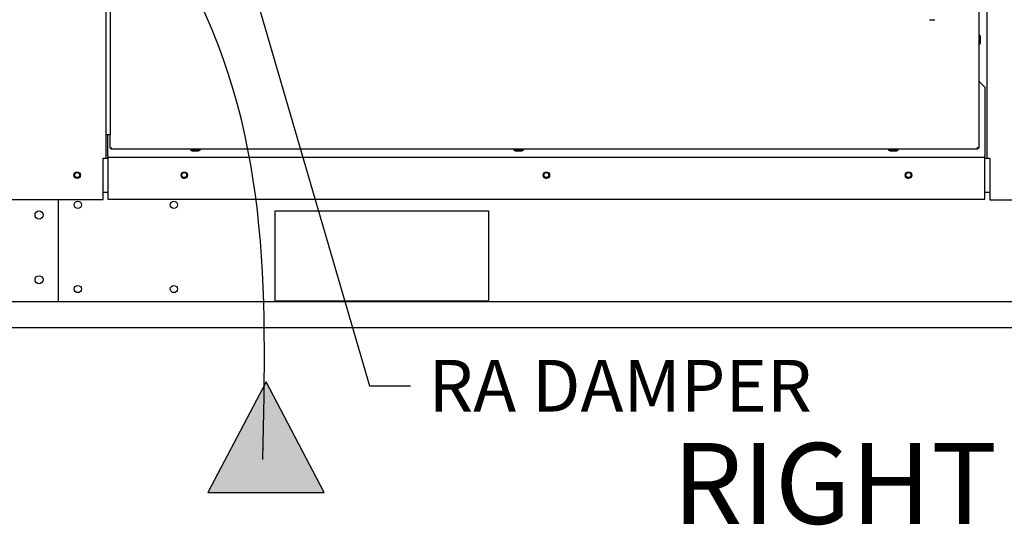
# Paper-space layout 'Layout1' of a CAD drawing. Units: inches. Extents: x 0 to 16.7, y -0.4 to 10.7.
# Drawn here: x 9.2 to 11.5, y 5.5 to 6.7 of the extents above; entities that cross this region are included whole.
import ezdxf
from ezdxf import colors
from ezdxf.entities.mleader import LeaderData, LeaderLine
from ezdxf.lldxf.tags import DXFTag
from ezdxf.math import Vec2, Vec3

# ---------------------------------------------------------------- set-up
doc = ezdxf.new("R2010")
doc.units = ezdxf.units.IN
doc.header["$MEASUREMENT"] = 0
for name, color, linetype in [('0122Y-0076_(RH)', 7, 'Continuous'), ('0127P-0099', 7, 'Continuous'), ('0200P-0506', 7, 'Continuous'), ('0501F-0462_BASE_', 7, 'Continuous'), ('0501F-0465_LIFTI', 7, 'Continuous'), ('0506F-2484_EVAP_', 7, 'Continuous'), ('0506F-3006', 7, 'Continuous'), ('0510F-3169_BTM_E', 7, 'Continuous'), ('0712F-4963_EVA_A', 7, 'Continuous'), ('0712F-6123_-_SID', 7, 'Continuous'), ('0719F-2636.__BTM', 7, 'Continuous'), ('Default', 7, 'Continuous'), ('DV2_Default', 7, 'Continuous')]:
    doc.layers.add(name, color=color, linetype=linetype)
tags = doc.linetypes.add('HIDDEN2', pattern=[0.1875, 0.125, -0.0625]).pattern_tags.tags
tags[6:7] = [DXFTag(74, 4), DXFTag(75, 0), DXFTag(340, '0'), DXFTag(46, 0.0), DXFTag(50, 0.0), DXFTag(44, 0.0), DXFTag(45, 0.0)]
tags[4:5] = [DXFTag(74, 4), DXFTag(75, 0), DXFTag(340, '0'), DXFTag(46, 0.0), DXFTag(50, 0.0), DXFTag(44, 0.0), DXFTag(45, 0.0)]

# ---------------------------------------------------------------- blocks, each defined once
blk = doc.blocks.new('SE1')
at = {"layer": 'DV2_Default', "linetype": 'Continuous'}
blk.add_hatch(color=7, dxfattribs=at).paths.add_polyline_path([(9.8912, 5.5922), (9.7563, 5.848), (9.6213, 5.5922)])
at = {"layer": '0122Y-0076_(RH)', "color": 7, "linetype": 'Continuous'}
blk.add_arc((11.3014, 6.7358), 0.0485, 262.4322, 277.5678, dxfattribs=at)
at = {"layer": '0127P-0099', "color": 7, "linetype": 'Continuous'}
for p, q in [((9.384, 9.3618), (9.384, 6.4218)), ((9.3942, 9.3618), (9.3942, 6.4218)), ((9.384, 6.4218), (9.3942, 6.4218))]:
    blk.add_line(p, q, dxfattribs=at)
at = {"layer": '0200P-0506', "color": 7, "linetype": 'Continuous'}
for p, q in [((11.4114, 6.6524), (11.4096, 6.6524)), ((11.4114, 6.6299), (11.4114, 6.6524)), ((11.4133, 6.6487), (11.4114, 6.6524)), ((11.4133, 6.6337), (11.4133, 6.6487)), ((11.4096, 6.6299), (11.4114, 6.6299)), ((11.4114, 6.6299), (11.4133, 6.6337)), ((9.5807, 6.3873), (9.5807, 6.3854)), ((9.5807, 6.3854), (9.6032, 6.3854)), ((9.5807, 6.3854), (9.5844, 6.3835)), ((9.5844, 6.3835), (9.5994, 6.3835)), ((9.5994, 6.3835), (9.6032, 6.3854)), ((9.6032, 6.3854), (9.6032, 6.3873)), ((10.3306, 6.3873), (10.3306, 6.3854)), ((10.3306, 6.3854), (10.3531, 6.3854)), ((10.3306, 6.3854), (10.3344, 6.3835)), ((10.3344, 6.3835), (10.3494, 6.3835)), ((10.3494, 6.3835), (10.3531, 6.3854)), ((10.3531, 6.3854), (10.3531, 6.3873)), ((11.2005, 6.3873), (11.2005, 6.3854)), ((11.2005, 6.3854), (11.223, 6.3854)), ((11.2005, 6.3854), (11.2043, 6.3835)), ((11.2043, 6.3835), (11.2193, 6.3835)), ((11.2193, 6.3835), (11.223, 6.3854)), ((11.223, 6.3854), (11.223, 6.3873))]:
    blk.add_line(p, q, dxfattribs=at)
at = {"layer": '0501F-0462_BASE_', "color": 7, "linetype": 'Continuous'}
for p, q in [((9.7772, 6.2451), (10.2722, 6.2451)), ((9.7772, 6.0351), (9.7772, 6.2451)), ((10.2722, 6.2451), (10.2722, 6.0351)), ((13.5201, 6.0335), (9.0494, 6.0335)), ((10.2722, 6.0351), (9.7772, 6.0351)), ((13.5201, 5.9735), (9.0494, 5.9735))]:
    blk.add_line(p, q, dxfattribs=at)
for centre, radius in [((9.3179, 6.3277), 0.00582), ((9.5664, 6.3277), 0.00582), ((10.4064, 6.3277), 0.00582), ((11.2464, 6.3277), 0.00582), ((9.3194, 6.2585), 0.00843), ((9.5423, 6.2585), 0.00843), ((9.3194, 6.0635), 0.00843), ((9.5423, 6.0635), 0.00843)]:
    blk.add_circle(centre, radius, dxfattribs=at)
at = {"layer": '0501F-0465_LIFTI', "color": 7, "linetype": 'Continuous'}
blk.add_line((9.2744, 6.0335), (9.2744, 6.2708), dxfattribs=at)
for centre in [(9.2294, 6.235), (9.2294, 6.085)]:
    blk.add_circle(centre, 0.00936, dxfattribs=at)
at = {"layer": '0506F-2484_EVAP_', "color": 7, "linetype": 'Continuous'}
for p, q in [((9.384, 6.4218), (9.384, 6.3668)), ((9.378, 6.2708), (9.378, 6.3668)), ((9.378, 6.3668), (9.384, 6.3668)), ((9.384, 6.3668), (9.387, 6.3668)), ((9.387, 6.3668), (9.3892, 6.3668)), ((9.0135, 6.2708), (9.378, 6.2708))]:
    blk.add_line(p, q, dxfattribs=at)
blk.add_circle((9.318, 6.3272), 0.0075, dxfattribs=at)
at = {"layer": '0506F-3006', "color": 7, "linetype": 'Continuous'}
for p, q in [((11.4291, 6.3666), (11.4291, 9.4226)), ((11.4261, 6.3666), (11.4237, 6.3666)), ((11.4261, 6.3666), (11.4291, 6.3666)), ((11.4291, 6.3666), (11.4351, 6.3666)), ((11.4351, 6.3666), (11.4351, 6.2706)), ((11.4351, 6.2706), (11.5911, 6.2706))]:
    blk.add_line(p, q, dxfattribs=at)
at = {"layer": '0510F-3169_BTM_E', "color": 7, "linetype": 'Continuous'}
for p, q in [((9.378, 6.3665), (9.3892, 6.3665)), ((11.4237, 6.3665), (11.4351, 6.3665)), ((9.378, 6.2877), (9.3892, 6.2877)), ((11.4237, 6.2877), (11.4351, 6.2877))]:
    blk.add_line(p, q, dxfattribs=at)
for centre, start, end in [((9.5664, 6.3279), 187.6162, 0), ((9.5664, 6.3279), 0, 2.3232), ((10.4064, 6.3279), 187.6162, 0), ((10.4064, 6.3279), 0, 2.3232), ((11.2464, 6.3279), 187.6162, 0), ((11.2464, 6.3279), 0, 2.3232), ((9.318, 6.3279), 182.6365, 357.3635)]:
    blk.add_arc(centre, 0.0075, start, end, dxfattribs=at)
at = {"layer": '0712F-4963_EVA_A', "color": 7, "linetype": 'Continuous'}
for p, q in [((11.4096, 9.4005), (11.4096, 6.3897)), ((9.3942, 6.3897), (9.3942, 6.4218)), ((9.3942, 6.3897), (9.3966, 6.3897)), ((9.3966, 6.3897), (9.3984, 6.3915)), ((9.3966, 6.3897), (9.3984, 6.3915)), ((9.3966, 6.3873), (9.3966, 6.3897)), ((11.4072, 6.3873), (9.3966, 6.3873)), ((11.4072, 6.3897), (11.4053, 6.3915)), ((11.4072, 6.3897), (11.4053, 6.3915)), ((11.4072, 6.3873), (11.4072, 6.3897)), ((11.4096, 6.3897), (11.4072, 6.3897))]:
    blk.add_line(p, q, dxfattribs=at)
at = {"layer": '0712F-6123_-_SID', "color": 7, "linetype": 'Continuous'}
for p, q in [((9.3877, 6.3666), (9.3877, 6.3668)), ((9.3892, 6.3666), (9.3877, 6.3666))]:
    blk.add_line(p, q, dxfattribs=at)
at = {"layer": '0719F-2636.__BTM', "color": 7, "linetype": 'Continuous'}
for p, q in [((11.4237, 6.5311), (11.4096, 6.5453)), ((11.4237, 6.5311), (11.4237, 6.3721)), ((9.3892, 6.3721), (9.3892, 6.4218)), ((9.3892, 6.3721), (9.3892, 6.3691)), ((9.3892, 6.3691), (11.4237, 6.3691)), ((9.3892, 6.3691), (9.3892, 6.3631)), ((9.3892, 6.3631), (9.3892, 6.2716)), ((11.4237, 6.3691), (11.4237, 6.3721)), ((11.4237, 6.3631), (11.4237, 6.3691)), ((11.4237, 6.2716), (11.4237, 6.3631)), ((9.3892, 6.2716), (11.4237, 6.2716))]:
    blk.add_line(p, q, dxfattribs=at)
for centre in [(9.5665, 6.3272), (10.4065, 6.3272), (11.2465, 6.3272)]:
    blk.add_circle(centre, 0.0075, dxfattribs=at)
at = {"layer": 'DV2_Default', "color": 7, "linetype": 'Continuous'}
for p, q in [((9.7563, 5.848), (9.6213, 5.5922)), ((9.8912, 5.5922), (9.7563, 5.848)), ((9.6213, 5.5922), (9.8912, 5.5922))]:
    blk.add_line(p, q, dxfattribs=at)
at = {"layer": 'DV2_Default', "color": 7, "linetype": 'HIDDEN2'}
blk.add_open_spline([(9.7484, 5.6684), (9.7579, 6.0605), (9.7695, 6.5642), (9.2639, 7.2312), (8.7711, 7.0312), (8.5947, 6.7026), (8.4758, 6.538)], degree=3, knots=[0, 0, 0, 0, 0.419242, 0.559663, 0.779593, 1, 1, 1, 1], dxfattribs=at)
at = {"layer": 'DV2_Default', "color": 7, "linetype": 'Continuous'}
blk.add_point((9.7484, 5.6924), dxfattribs=at)
blk = doc.blocks.new('_Dot')
at = {"color": 0, "linetype": 'ByBlock', "lineweight": -2}
blk.add_line((-0.5, 0), (-1, 0), dxfattribs=at)
at = {"color": 0, "linetype": 'ByBlock', "const_width": 0.5}
blk.add_lwpolyline([(-0.25, 0, 1), (0.25, 0, 1)], format="xyb", close=True, dxfattribs=at)

psp = doc.layouts.get("Layout1")

# ---------------------------------------------------------------- block references
at = {"layer": 'Default'}
psp.add_blockref('SE1', (0, 0), dxfattribs=at)

# ---------------------------------------------------------------- leaders
at = {"layer": 'Default', "color": 7, "linetype": 'Continuous'}
ml = psp.add_multileader_mtext('Standard', dxfattribs=at)
ml.set_content('{\\pxsm0.9;\\fArial|b0||i0||c0|p34;\\W1.;100% OUTSIDE AIR\\PWITH RECIRCULATING OPTION\\POR MIXED AIR\\P}', color=256)
ml.set_leader_properties()
ml.set_arrow_properties(name='DOT')
ml.build(insert=Vec2(0, 0))
ml.multileader.update_dxf_attribs({"leader_type": 0, "dogleg_length": 0, "arrow_head_size": 0.24})
ctx = ml.context
ctx.base_point, ctx.char_height, ctx.arrow_head_size, ctx.landing_gap_size = Vec3(5.545494, 10.460075), 0.24, 0.24, 0.084
ctx.text_align_type = 1
notes = []
notes.append((ctx, [(0, (0, 0, 0), (0, 0), (1, 0), 1, [])]))
ctx.mtext.insert, ctx.mtext.alignment = Vec3(8.145174, 10.582115), 2
ml = psp.add_multileader_mtext('Standard', dxfattribs=at)
ml.set_content('{\\pxsm0.9;\\fArial|b0||i0||c0|p34;\\W1.;RA DAMPER\\P}', color=256)
ml.set_leader_properties()
ml.build(insert=Vec2(0, 0))
ml.multileader.update_dxf_attribs({"dogleg_length": 0.09447, "arrow_head_size": 0.12})
ctx = ml.context
ctx.base_point, ctx.char_height, ctx.arrow_head_size, ctx.landing_gap_size = Vec3(10.090876, 5.839328), 0.12, 0.12, 0.042
notes.append((ctx, [(0, (1, 1, 0), (9.996407, 5.839328), (1, 0), 0.09447, [(0, [(9.490098, 7.572463)], 0, [])])]))
ctx.mtext.insert = Vec3(10.132876, 5.899328)
ml = psp.add_multileader_mtext('Standard', dxfattribs=at)
ml.set_content('{\\pxsm0.9;\\fArial|b1||i0||c0|p34;\\W1.;RIGHT VIEW\\P}', color=256)
ml.set_leader_properties()
ml.set_arrow_properties(name='DOT')
ml.build(insert=Vec2(0, 0))
ml.multileader.update_dxf_attribs({"leader_type": 0, "dogleg_length": 0, "arrow_head_size": 0.1875})
ctx = ml.context
ctx.base_point, ctx.char_height, ctx.arrow_head_size, ctx.landing_gap_size = Vec3(10.633696, 5.61127), 0.1875, 0.1875, 0.065625
notes.append((ctx, [(0, (0, 0, 0), (0, 0), (1, 0), 1, [])]))
ctx.mtext.insert = Vec3(10.699321, 5.706614)
for ctx, leaders in notes:
    for number, flags, end, landing, length, lines in leaders:
        leader = LeaderData()
        leader.index, (leader.has_last_leader_line, leader.has_dogleg_vector, leader.attachment_direction) = number, flags
        leader.last_leader_point, leader.dogleg_vector, leader.dogleg_length = Vec3(end), Vec3(landing), length
        for number, points, colour, breaks in lines:
            line = LeaderLine()
            line.index, line.vertices, line.color, line.breaks = number, Vec3.list(points), colors.encode_raw_color(colour), breaks
            leader.lines.append(line)
        ctx.leaders.append(leader)

doc.saveas('drawing.dxf')
